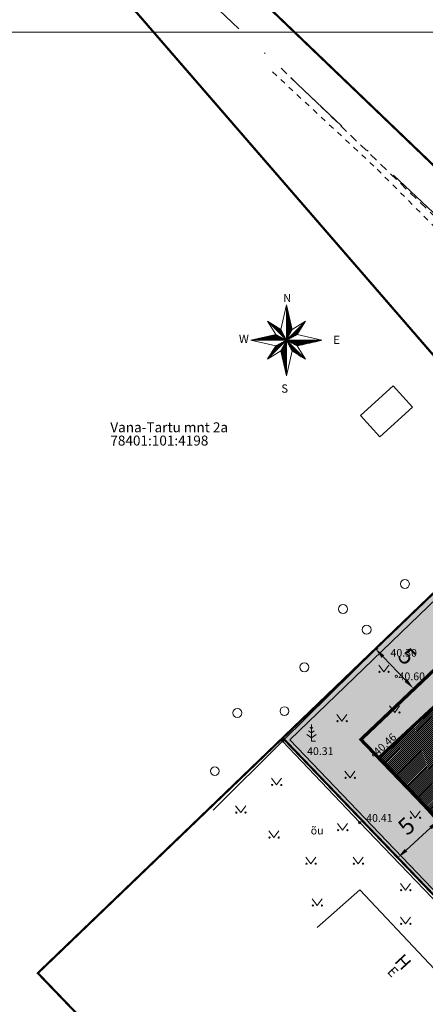
# Model space of a CAD drawing. Units: metres. Extents: x 545112 to 547946, y 6582529 to 6584348.
# Drawn here: x 545166 to 545202, y 6584123 to 6584212 of the extents above; entities that cross this region are included whole.
import ezdxf
from ezdxf.enums import TextEntityAlignment as Align

# ---------------------------------------------------------------- set-up
doc = ezdxf.new("R2010")
doc.units = ezdxf.units.M
for name, pattern in [('ASFBET', [2.5, 1.5, -1]), ('CENTER', [50.8, 31.75, -6.35, 6.35, -6.35]), ('DASHDOT', [25.4, 12.7, -6.35, 0, -6.35]), ('HOONEKP', [0.02, 0.01, 0.01]), ('KOLVIK', [1.25, 0.25, -1]), ('KRUUSKILL', [2, 1, -1]), ('vana teeprojekt$0$CENTER', [2, 1.25, -0.25, 0.25, -0.25])]:
    doc.linetypes.add(name, pattern=pattern)
for name, color, linetype, lineweight in [('-hatch_MURU', 71, 'Continuous', 15), ('HOONE_Pen_No__7', 7, 'Continuous', 18), ('KORGUS-EH2000', 251, 'Continuous', 0)]:
    doc.layers.add(name, color=color, linetype=linetype, lineweight=lineweight)
for name, color, linetype in [('AED', 7, 'Continuous'), ('HALJASTUS', 7, 'Continuous'), ('HOONE', 7, 'Continuous'), ('OPT-hoonest_õig', 7, 'Continuous'), ('OPT-maapealne hoonestusala', 7, 'CENTER'), ('OPT-sissesõit', 7, 'Continuous'), ('OPT_mood-piir', 1, 'Continuous'), ('OPT_roheline', 60, 'Continuous'), ('PIIR', 32, 'Continuous'), ('PUU', 7, 'Continuous'), ('TEE', 7, 'Continuous'), ('VORMISTUS', 7, 'Continuous')]:
    doc.layers.add(name, color=color, linetype=linetype)
doc.styles.add('1-1000', font='swissl.ttf', dxfattribs={"width": 0.8, "height": 1.5})
doc.styles.get("Standard").update_dxf_attribs({"font": 'txt.shx'})
doc.styles.add('Style-INTL_ISO', font='INTL_ISO.shx')
doc.styles.add('Style-INTL_ISO_ITALIC', font='INTL_ISO_ITALIC.shx')
doc.styles.add('Style-INTL_ISO_ITALIC I 0.00000', font='INTL_ISO_ITALIC.shx')
doc.linetypes.add('HEKK', pattern='A,0,[133,mkm.shx,S=0.6,R=0,X=0,Y=0],-2.5,[133,mkm.shx,S=0.3,R=0,X=0.3,Y=0],-2.5', length=5)
doc.linetypes.add('VO_AED', pattern='A,2.5,[135,mkm.shx,S=0.6,R=0,X=0,Y=0],5,[135,mkm.shx,S=0.6,R=180,X=0,Y=0],2.5', length=10)
doc.dimstyles.new('ISO-25', dxfattribs={"dimtxt": 2.5, "dimasz": 2.5, "dimexe": 1.25, "dimexo": 0.625, "dimtad": 1, "dimtxsty": 'Standard', "dimcen": 2.5, "dimadec": 0, "dimazin": 0, "dimtfac": 1, "dimtmove": 0, "dimatfit": 3, "dimfxl": 1, "dimarcsym": 0})

# ---------------------------------------------------------------- blocks, each defined once
blk = doc.blocks.new('MAND1_3')
at = {"layer": 'PUU', "linetype": 'Continuous', "lineweight": 0}
for p, q in [((0, 1.5), (-0.53, 1.86)), ((0, 2.3), (-0.25, 2.47)), ((0, 3), (0, 0)), ((0.25, 2.47), (0, 2.3)), ((0.53, 1.86), (0, 1.5)), ((-0.85, 1.18), (0, 0.61)), ((0, 0.61), (0.85, 1.18)), ((0.72, 0), (0, 0))]:
    blk.add_line(p, q, dxfattribs=at)
blk = doc.blocks.new('METS_4')
at = {"layer": 'HALJASTUS', "linetype": 'Continuous', "lineweight": 0}
blk.add_circle((0, 0), 0.8, dxfattribs=at)
blk = doc.blocks.new('RING02_16')
at = {"layer": 'KORGUS-EH2000', "color": 32, "lineweight": 0, "ltscale": 0.5}
blk.add_circle((0, 0), 0.2, dxfattribs=at)
blk = doc.blocks.new('MURU_7')
at = {"layer": 'HALJASTUS', "linetype": 'Continuous', "lineweight": 0}
for p, q in [((-0.93, 1.21), (0, 0)), ((0, 0), (0.89, 1.21))]:
    blk.add_line(p, q, dxfattribs=at)
for centre in [(-0.8, 0), (0.86, 0)]:
    blk.add_circle(centre, 0.11, dxfattribs=at)
blk = doc.blocks.new('*D253')
at = {"layer": 'Defpoints', "color": 0, "ltscale": 0.5, "transparency": 16777216}
for p in [(545197.759, 6584155.621), (545201.157, 6584151.948), (545201.22, 6584152.009)]:
    blk.add_point(p, dxfattribs=at)
at = {"layer": 'HOONE_Pen_No__7', "color": 0, "lineweight": -2, "ltscale": 0.5, "transparency": 16777216}
for p, q in [((545197.308, 6584155.188), (545196.793, 6584154.695)), ((545198.387, 6584154.837), (545200.465, 6584152.67)), ((545200.769, 6584151.576), (545200.254, 6584151.083))]:
    blk.add_line(p, q, dxfattribs=at)
at = {"layer": 'HOONE_Pen_No__7', "color": 0, "ltscale": 0.5, "transparency": 16777216}
for points in [[(545198.508, 6584154.953), (545198.267, 6584154.722), (545197.695, 6584155.559)], [(545200.585, 6584152.785), (545200.344, 6584152.554), (545201.157, 6584151.948)]]:
    blk.add_solid(points, dxfattribs=at)
at = {"layer": 'HOONE_Pen_No__7', "color": 0, "ltscale": 0.5, "transparency": 16777216, "insert": (545200.434, 6584154.719), "char_height": 1.5, "attachment_point": 5, "rotation": 313.77993, "style": '1-1000'}
blk.add_mtext('5', dxfattribs=at)
blk = doc.blocks.new('*D254')
at = {"layer": 'Defpoints', "color": 0, "ltscale": 0.5, "transparency": 16777216}
for p in [(545203.431, 6584140.028), (545203.609, 6584139.833), (545199.917, 6584136.46)]:
    blk.add_point(p, dxfattribs=at)
at = {"layer": 'HOONE_Pen_No__7', "color": 0, "lineweight": -2, "ltscale": 0.5, "transparency": 16777216}
for p, q in [((545203.187, 6584140.294), (545202.588, 6584140.951)), ((545200.477, 6584137.329), (545202.693, 6584139.353)), ((545199.496, 6584136.922), (545198.896, 6584137.578))]:
    blk.add_line(p, q, dxfattribs=at)
at = {"layer": 'HOONE_Pen_No__7', "color": 0, "ltscale": 0.5, "transparency": 16777216}
for points in [[(545202.58, 6584139.476), (545202.805, 6584139.23), (545203.431, 6584140.028)], [(545200.365, 6584137.452), (545200.59, 6584137.206), (545199.739, 6584136.655)]]:
    blk.add_solid(points, dxfattribs=at)
at = {"layer": 'HOONE_Pen_No__7', "color": 0, "ltscale": 0.5, "transparency": 16777216, "insert": (545200.644, 6584139.372), "char_height": 1.5, "attachment_point": 5, "rotation": 42.41333, "style": '1-1000'}
blk.add_mtext('5', dxfattribs=at)
blk = doc.blocks.new('*D261')
at = {"layer": 'Defpoints', "color": 0, "linetype": 'DASHDOT', "ltscale": 0.5, "transparency": 16777216}
for p in [(545116.83, 6584280.24), (545225.793, 6584177.154), (545223.906, 6584175.159)]:
    blk.add_point(p, dxfattribs=at)
at = {"layer": 'OPT_roheline', "color": 0, "linetype": 'DASHDOT', "lineweight": -2, "ltscale": 0.5, "transparency": 16777216}
for p, q in [((545116.401, 6584279.786), (545114.084, 6584277.337)), ((545115.669, 6584277.557), (545223.18, 6584175.846)), ((545225.364, 6584176.7), (545223.047, 6584174.251))]:
    blk.add_line(p, q, dxfattribs=at)
at = {"layer": 'OPT_roheline', "color": 0, "linetype": 'DASHDOT', "ltscale": 0.5, "transparency": 16777216}
for points in [[(545115.784, 6584277.679), (545115.555, 6584277.436), (545114.943, 6584278.245)], [(545223.294, 6584175.967), (545223.065, 6584175.725), (545223.906, 6584175.159)]]:
    blk.add_solid(points, dxfattribs=at)
at = {"layer": 'OPT_roheline', "color": 0, "linetype": 'DASHDOT', "ltscale": 0.5, "transparency": 16777216, "insert": (545204.861, 6584195.098), "char_height": 1.5, "attachment_point": 5, "rotation": 316.58767, "style": '1-1000'}
blk.add_mtext('150', dxfattribs=at)

msp = doc.modelspace()

# ---------------------------------------------------------------- hatches: boundary and pattern name
at = {"layer": '-hatch_MURU', "true_color": 0xe3ecd0}
msp.add_hatch(color=254, dxfattribs=at).paths.add_polyline_path([(545189.33, 6584147.48), (545212.59, 6584169.83), (545213.682, 6584168.603), (545212.855, 6584167.924), (545212.26, 6584168.399), (545211.503, 6584167.611), (545212.023, 6584166.893), (545209.604, 6584164.224), (545208.732, 6584163.242), (545208.061, 6584162.047), (545207.704, 6584160.652), (545207.655, 6584159.213), (545207.894, 6584157.897), (545208.559, 6584156.132), (545208.761, 6584155.682), (545198.04, 6584145.686), (545207.487, 6584135.794), (545206.581, 6584135.086), (545212.56, 6584128.656), (545212.791, 6584128.141), (545212.688, 6584127.457), (545211.067, 6584125.848), (545217.503, 6584119.154), (545217.001, 6584118.671)])
at = {"layer": '-hatch_MURU', "true_color": 0x58ba48}
h = msp.add_hatch(dxfattribs=at)
h.set_pattern_fill('DASH', color=85, scale=0.08, style=0)
h.paths.add_polyline_path([(545189.33, 6584147.48), (545212.59, 6584169.83), (545213.61, 6584168.672), (545212.855, 6584167.924), (545212.26, 6584168.399), (545211.503, 6584167.611), (545212.023, 6584166.893), (545209.604, 6584164.224), (545208.732, 6584163.242), (545208.061, 6584162.047), (545207.704, 6584160.652), (545207.655, 6584159.213), (545207.894, 6584157.897), (545208.559, 6584156.132), (545208.761, 6584155.682), (545198.04, 6584145.686), (545207.487, 6584135.794), (545206.581, 6584135.086), (545212.56, 6584128.656), (545212.791, 6584128.141), (545212.688, 6584127.457), (545211.067, 6584125.848), (545217.503, 6584119.154), (545217.001, 6584118.671)])
at = {"layer": 'OPT-maapealne hoonestusala', "ltscale": 0.5, "true_color": 0xf8991e}
h = msp.add_hatch(dxfattribs=at)
h.set_pattern_fill('ANSI31', color=30, scale=0.04)
h.set_pattern_definition([(45, (0, 0), (-0.0898025612107, 0.0898025612107), [])])
h.paths.add_polyline_path([(545214.294, 6584128.665), (545198.04, 6584145.686), (545208.767, 6584155.63), (545221.997, 6584141.252), (545223.035, 6584136.777)])

# ---------------------------------------------------------------- linework, layer by layer
at = {"layer": '-hatch_MURU', "flags": 128}
for points in [[(545189.33, 6584147.48), (545212.59, 6584169.83), (545213.61, 6584168.672), (545212.855, 6584167.924), (545212.26, 6584168.399), (545211.503, 6584167.611), (545212.023, 6584166.893), (545209.604, 6584164.224), (545208.732, 6584163.242), (545208.061, 6584162.047), (545207.704, 6584160.652), (545207.655, 6584159.213), (545207.894, 6584157.897), (545208.559, 6584156.132), (545208.761, 6584155.682), (545198.04, 6584145.686), (545207.487, 6584135.794), (545206.581, 6584135.086), (545212.56, 6584128.656), (545212.791, 6584128.141), (545212.688, 6584127.457), (545211.067, 6584125.848), (545217.503, 6584119.154)], [(545217.001, 6584118.671), (545189.33, 6584147.48)]]:
    msp.add_lwpolyline(points, dxfattribs=at)
at = {"layer": 'AED', "linetype": 'VO_AED', "lineweight": 0, "ltscale": 0.5}
msp.add_line((545189.325, 6584147.201), (545183.033, 6584140.96), dxfattribs=at)
msp.add_lwpolyline([(545213.574, 6584168.706), (545212.439, 6584169.775), (545205.329, 6584162.924), (545197.821, 6584155.583), (545189.325, 6584147.201), (545196.292, 6584139.826), (545203.552, 6584132.26), (545211.24, 6584124.355), (545216.914, 6584118.587)], dxfattribs=at)
at = {"layer": 'HALJASTUS', "linetype": 'HEKK', "lineweight": 0, "ltscale": 0.5}
msp.add_lwpolyline([(545217.052, 6584119.005), (545189.96, 6584147.314), (545212.527, 6584169.051)], dxfattribs=at)
at = {"layer": 'HOONE', "linetype": 'HOONEKP', "lineweight": 0, "ltscale": 0.5}
for points in [[(545198.04, 6584145.686), (545208.738, 6584155.661), (545221.956, 6584141.402), (545220.244, 6584139.815), (545223.031, 6584136.809), (545214.133, 6584128.468), (545211.246, 6584131.574), (545213.101, 6584133.298), (545209.153, 6584137.343), (545207.281, 6584135.603), (545198.04, 6584145.686)], [(545192.43, 6584130.326), (545196.31, 6584133.755), (545210.275, 6584118.881), (545206.08, 6584114.879)]]:
    msp.add_lwpolyline(points, dxfattribs=at)
at = {"layer": 'OPT-hoonest_õig', "color": 0, "linetype": 'vana teeprojekt$0$CENTER', "ltscale": 5, "const_width": 0.3}
msp.add_lwpolyline([(545217.177, 6584125.705), (545196.399, 6584147.338), (545207.209, 6584157.609), (545227.368, 6584135.553)], close=True, dxfattribs=at)
at = {"layer": 'OPT-maapealne hoonestusala', "color": 0, "linetype": 'Continuous', "ltscale": 5, "const_width": 0.3}
msp.add_lwpolyline([(545214.294, 6584128.665), (545198.04, 6584145.686), (545208.767, 6584155.63), (545221.997, 6584141.252), (545223.035, 6584136.777), (545214.294, 6584128.665)], dxfattribs=at)
at = {"layer": 'OPT-sissesõit', "linetype": 'Continuous', "lineweight": 0, "ltscale": 0.5}
msp.add_lwpolyline([(545196.364, 6584176.64), (545198.111, 6584174.715), (545201.073, 6584177.404), (545199.325, 6584179.329)], close=True, dxfattribs=at)
at = {"layer": 'OPT_mood-piir', "color": 36, "ltscale": 0.1, "const_width": 0.2}
for points in [[(545217.04, 6584118.63), (545189.33, 6584147.48), (545212.59, 6584169.83), (545243, 6584143.58), (545220.6, 6584122.06), (545217.04, 6584118.63)], [(545203.91, 6584087.99), (545167.19, 6584126.21), (545189.33, 6584147.48), (545217.04, 6584118.63), (545211.51, 6584113.32), (545220.27, 6584103.71), (545203.91, 6584087.99)]]:
    msp.add_lwpolyline(points, close=True, dxfattribs=at)
at = {"layer": 'OPT_roheline', "color": 159, "linetype": 'DASHDOT', "ltscale": 0.5, "true_color": 0x22346e, "const_width": 0.2, "flags": 128}
for points in [[(545117.575, 6584280.691), (545215.85, 6584167.202)], [(545225.956, 6584177.23), (545118.073, 6584280.612)]]:
    msp.add_lwpolyline(points, dxfattribs=at)
at = {"layer": 'TEE', "linetype": 'ASFBET', "lineweight": 0, "ltscale": 0.5}
msp.add_lwpolyline([(545215.589, 6584170.439), (545216.3, 6584171.455), (545216.68, 6584172.046), (545217.116, 6584173.095), (545217.534, 6584174.155), (545217.882, 6584175.689), (545218.014, 6584176.684), (545218.131, 6584178.722), (545217.586, 6584180.618), (545189.098, 6584208.138)], dxfattribs=at)
at = {"layer": 'TEE', "linetype": 'KRUUSKILL', "lineweight": 0, "ltscale": 0.5}
msp.add_lwpolyline([(545188.419, 6584207.707), (545197.87, 6584198.914), (545209.411, 6584187.308), (545218.04, 6584178.849)], dxfattribs=at)
at = {"layer": 'VORMISTUS', "color": 7, "linetype": 'Continuous', "lineweight": 0, "flags": 128}
for points in [[(545189.669, 6584186.663), (545189.149, 6584184.403)], [(545189.669, 6584187.393), (545189.669, 6584187.393)], [(545189.669, 6584186.663), (545190.179, 6584184.403)], [(545189.669, 6584186.663), (545189.669, 6584180.223)], [(545189.693, 6584186.551), (545189.693, 6584183.489)], [(545189.718, 6584186.44), (545189.718, 6584183.536)], [(545189.743, 6584186.33), (545189.743, 6584183.583)], [(545189.768, 6584186.219), (545189.768, 6584183.63)], [(545189.793, 6584186.108), (545189.793, 6584183.677)], [(545189.818, 6584185.997), (545189.818, 6584183.724)], [(545189.843, 6584185.886), (545189.843, 6584183.771)], [(545189.868, 6584185.776), (545189.868, 6584183.818)], [(545187.939, 6584185.163), (545191.389, 6584181.723)], [(545187.939, 6584185.163), (545189.149, 6584184.403)], [(545187.939, 6584185.163), (545188.699, 6584183.953)], [(545191.389, 6584185.163), (545187.939, 6584181.723)], [(545188.033, 6584185.102), (545189.633, 6584183.507)], [(545188.127, 6584185.043), (545189.591, 6584183.583)], [(545188.222, 6584184.983), (545189.55, 6584183.659)], [(545188.317, 6584184.924), (545189.509, 6584183.735)], [(545191.329, 6584185.068), (545189.732, 6584183.476)], [(545191.27, 6584184.975), (545189.807, 6584183.516)], [(545191.212, 6584184.881), (545189.882, 6584183.556)], [(545189.893, 6584185.665), (545189.893, 6584183.865)], [(545189.918, 6584185.554), (545189.918, 6584183.912)], [(545189.943, 6584185.443), (545189.943, 6584183.96)], [(545189.968, 6584185.332), (545189.968, 6584184.007)], [(545189.993, 6584185.222), (545189.993, 6584184.054)], [(545190.018, 6584185.111), (545190.018, 6584184.101)], [(545190.043, 6584185), (545190.043, 6584184.148)], [(545190.068, 6584184.889), (545190.068, 6584184.195)], [(545191.389, 6584185.163), (545190.179, 6584184.403)], [(545191.389, 6584185.163), (545190.629, 6584183.953)], [(545188.411, 6584184.864), (545189.468, 6584183.811)], [(545188.506, 6584184.805), (545189.427, 6584183.887)], [(545188.608, 6584184.741), (545189.383, 6584183.968)], [(545188.702, 6584184.682), (545189.341, 6584184.044)], [(545188.804, 6584184.618), (545189.297, 6584184.126)], [(545188.899, 6584184.558), (545189.256, 6584184.202)], [(545188.993, 6584184.499), (545189.215, 6584184.278)], [(545189.088, 6584184.439), (545189.174, 6584184.354)], [(545189.149, 6584184.403), (545189.669, 6584183.443)], [(545189.669, 6584183.443), (545190.179, 6584184.403)], [(545191.153, 6584184.788), (545189.957, 6584183.596)], [(545191.094, 6584184.694), (545190.032, 6584183.635)], [(545190.093, 6584184.779), (545190.093, 6584184.242)], [(545191.035, 6584184.601), (545190.107, 6584183.675)], [(545190.118, 6584184.668), (545190.118, 6584184.289)], [(545190.143, 6584184.557), (545190.143, 6584184.336)], [(545190.973, 6584184.501), (545190.188, 6584183.718)], [(545190.914, 6584184.407), (545190.263, 6584183.758)], [(545190.851, 6584184.307), (545190.343, 6584183.801)], [(545190.792, 6584184.213), (545190.418, 6584183.84)], [(545190.733, 6584184.12), (545190.493, 6584183.88)], [(545190.675, 6584184.026), (545190.568, 6584183.92)], [(545186.449, 6584183.443), (545188.699, 6584183.953)], [(545186.449, 6584183.443), (545188.699, 6584182.933)], [(545186.449, 6584183.443), (545192.879, 6584183.443)], [(545186.558, 6584183.467), (545189.62, 6584183.467)], [(545186.668, 6584183.492), (545189.573, 6584183.492)], [(545186.779, 6584183.517), (545189.525, 6584183.517)], [(545186.889, 6584183.542), (545189.478, 6584183.542)], [(545186.999, 6584183.567), (545189.43, 6584183.567)], [(545187.11, 6584183.592), (545189.383, 6584183.592)], [(545187.22, 6584183.617), (545189.335, 6584183.617)], [(545187.33, 6584183.642), (545189.287, 6584183.642)], [(545187.441, 6584183.667), (545189.24, 6584183.667)], [(545187.551, 6584183.692), (545189.192, 6584183.692)], [(545187.661, 6584183.717), (545189.145, 6584183.717)], [(545187.771, 6584183.742), (545189.097, 6584183.742)], [(545187.882, 6584183.767), (545189.05, 6584183.767)], [(545187.992, 6584183.792), (545189.002, 6584183.792)], [(545189.583, 6584183.397), (545187.997, 6584181.815)], [(545189.509, 6584183.358), (545188.055, 6584181.909)], [(545188.102, 6584183.817), (545188.955, 6584183.817)], [(545189.435, 6584183.319), (545188.114, 6584182.002)], [(545189.361, 6584183.28), (545188.173, 6584182.096)], [(545188.213, 6584183.842), (545188.907, 6584183.842)], [(545189.287, 6584183.241), (545188.232, 6584182.189)], [(545189.212, 6584183.202), (545188.29, 6584182.283)], [(545188.323, 6584183.867), (545188.86, 6584183.867)], [(545189.133, 6584183.161), (545188.353, 6584182.383)], [(545189.059, 6584183.122), (545188.412, 6584182.477)], [(545188.433, 6584183.892), (545188.812, 6584183.892)], [(545188.543, 6584183.917), (545188.764, 6584183.917)], [(545188.654, 6584183.942), (545188.717, 6584183.942)], [(545189.669, 6584183.443), (545188.699, 6584183.953)], [(545188.699, 6584182.933), (545189.669, 6584183.443)], [(545189.669, 6584183.443), (545189.149, 6584182.483)], [(545189.493, 6584183.119), (545189.493, 6584180.982)], [(545189.518, 6584183.165), (545189.518, 6584180.874)], [(545189.543, 6584183.211), (545189.543, 6584180.765)], [(545189.568, 6584183.257), (545189.568, 6584180.656)], [(545189.593, 6584183.303), (545189.593, 6584180.548)], [(545189.618, 6584183.35), (545189.618, 6584180.439)], [(545189.643, 6584183.396), (545189.643, 6584180.331)], [(545190.629, 6584183.953), (545189.669, 6584183.443)], [(545189.669, 6584183.443), (545190.629, 6584182.933)], [(545190.179, 6584182.483), (545189.669, 6584183.443)], [(545189.713, 6584183.357), (545191.293, 6584181.781)], [(545189.715, 6584183.417), (545192.768, 6584183.417)], [(545189.752, 6584183.283), (545191.198, 6584181.841)], [(545189.762, 6584183.392), (545192.657, 6584183.392)], [(545189.792, 6584183.208), (545191.104, 6584181.9)], [(545189.809, 6584183.367), (545192.547, 6584183.367)], [(545189.831, 6584183.134), (545191.009, 6584181.96)], [(545189.856, 6584183.342), (545192.437, 6584183.342)], [(545189.903, 6584183.317), (545192.326, 6584183.317)], [(545189.95, 6584183.292), (545192.216, 6584183.292)], [(545189.997, 6584183.267), (545192.106, 6584183.267)], [(545190.044, 6584183.242), (545191.996, 6584183.242)], [(545190.091, 6584183.217), (545191.885, 6584183.217)], [(545190.138, 6584183.192), (545191.775, 6584183.192)], [(545190.186, 6584183.167), (545191.665, 6584183.167)], [(545190.233, 6584183.142), (545191.554, 6584183.142)], [(545190.28, 6584183.117), (545191.444, 6584183.117)], [(545190.327, 6584183.092), (545191.334, 6584183.092)], [(545192.879, 6584183.443), (545190.629, 6584183.953)], [(545192.879, 6584183.443), (545190.629, 6584182.933)], [(545187.939, 6584181.723), (545188.699, 6584182.933)], [(545187.939, 6584181.723), (545189.149, 6584182.483)], [(545188.979, 6584183.08), (545188.475, 6584182.577)], [(545188.905, 6584183.041), (545188.534, 6584182.67)], [(545188.831, 6584183.002), (545188.592, 6584182.764)], [(545188.757, 6584182.963), (545188.651, 6584182.857)], [(545189.669, 6584180.223), (545189.149, 6584182.483)], [(545189.168, 6584182.519), (545189.168, 6584182.395)], [(545189.193, 6584182.565), (545189.193, 6584182.286)], [(545189.218, 6584182.611), (545189.218, 6584182.178)], [(545189.243, 6584182.657), (545189.243, 6584182.069)], [(545189.268, 6584182.703), (545189.268, 6584181.96)], [(545189.293, 6584182.75), (545189.293, 6584181.852)], [(545189.318, 6584182.796), (545189.318, 6584181.743)], [(545189.343, 6584182.842), (545189.343, 6584181.634)], [(545189.368, 6584182.888), (545189.368, 6584181.526)], [(545189.393, 6584182.934), (545189.393, 6584181.417)], [(545189.418, 6584182.98), (545189.418, 6584181.308)], [(545189.443, 6584183.026), (545189.443, 6584181.2)], [(545189.468, 6584183.073), (545189.468, 6584181.091)], [(545189.669, 6584180.223), (545190.179, 6584182.483)], [(545189.871, 6584183.06), (545190.914, 6584182.019)], [(545189.91, 6584182.985), (545190.82, 6584182.079)], [(545189.953, 6584182.906), (545190.718, 6584182.143)], [(545189.992, 6584182.831), (545190.623, 6584182.202)], [(545190.034, 6584182.752), (545190.522, 6584182.266)], [(545190.074, 6584182.678), (545190.427, 6584182.325)], [(545190.113, 6584182.603), (545190.332, 6584182.385)], [(545190.153, 6584182.529), (545190.238, 6584182.444)], [(545191.389, 6584181.723), (545190.179, 6584182.483)], [(545190.374, 6584183.067), (545191.223, 6584183.067)], [(545190.421, 6584183.042), (545191.113, 6584183.042)], [(545190.468, 6584183.017), (545191.003, 6584183.017)], [(545190.515, 6584182.992), (545190.893, 6584182.992)], [(545190.562, 6584182.967), (545190.782, 6584182.967)], [(545190.609, 6584182.942), (545190.672, 6584182.942)], [(545191.389, 6584181.723), (545190.629, 6584182.933)]]:
    msp.add_lwpolyline(points, dxfattribs=at)
at = {"layer": 'VORMISTUS', "color": 7, "linetype": 'Continuous', "lineweight": 0}
msp.add_3dface([(545164.004, 6584072.811), (545164.004, 6584211.311), (545354.004, 6584211.311), (545354.004, 6584072.811)], dxfattribs=at)

# ---------------------------------------------------------------- block references
at = {"layer": 'HALJASTUS', "linetype": 'Continuous', "lineweight": 0, "xscale": 0.5, "yscale": 0.5}
for name, p in [('METS_4', (545200.377, 6584161.403)), ('METS_4', (545194.782, 6584159.137)), ('METS_4', (545196.913, 6584157.27)), ('METS_4', (545191.285, 6584153.871)), ('MURU_7', (545198.477, 6584153.456)), ('METS_4', (545189.486, 6584149.905)), ('MURU_7', (545199.455, 6584149.778)), ('METS_4', (545185.223, 6584149.738)), ('MURU_7', (545194.682, 6584148.998)), ('METS_4', (545183.191, 6584144.473)), ('MURU_7', (545195.417, 6584143.873)), ('MURU_7', (545188.774, 6584143.225)), ('MURU_7', (545185.536, 6584140.728)), ('MURU_7', (545201.318, 6584140.263)), ('MURU_7', (545194.742, 6584139.142)), ('MURU_7', (545188.538, 6584138.468)), ('MURU_7', (545191.876, 6584136.106)), ('MURU_7', (545196.159, 6584136.106)), ('MURU_7', (545200.439, 6584133.711)), ('MURU_7', (545192.449, 6584132.326)), ('MURU_7', (545200.439, 6584130.673))]:
    msp.add_blockref(name, p, dxfattribs=at)
at = {"layer": 'KORGUS-EH2000', "color": 32, "lineweight": 0, "ltscale": 0.5, "xscale": 0.5, "yscale": 0.5}
for p in [(545197.821, 6584155.583), (545199.592, 6584153.049), (545189.325, 6584147.201), (545197.534, 6584145.947), (545196.292, 6584139.826)]:
    msp.add_blockref('RING02_16', p, dxfattribs=at)
at = {"layer": 'PUU', "linetype": 'Continuous', "lineweight": 0, "xscale": 0.5, "yscale": 0.5}
msp.add_blockref('MAND1_3', (545191.921, 6584147.197), dxfattribs=at)

# ---------------------------------------------------------------- texts
at = {"layer": 'HALJASTUS', "linetype": 'KOLVIK', "lineweight": 0, "style": 'Style-INTL_ISO'}
msp.add_text('õu', height=0.7, dxfattribs=at).set_placement((545192.44, 6584139.101), align=Align.MIDDLE_CENTER)
at = {"layer": 'HOONE', "linetype": 'HOONEKP', "lineweight": 0, "style": 'Style-INTL_ISO'}
for s, height, p in [('H', 1.2, (545200.21, 6584127.218)), ('E', 0.9, (545199.291, 6584126.334))]:
    msp.add_text(s, height=height, rotation=312.67536, dxfattribs=at).set_placement(p, align=Align.MIDDLE_CENTER)
at = {"layer": 'KORGUS-EH2000', "color": 32, "lineweight": 0, "style": 'Style-INTL_ISO_ITALIC'}
for s, p in [(' 40.30', (545198.863, 6584155.175)), (' 40.60', (545199.592, 6584153.049)), (' 40.31', (545191.319, 6584146.283)), (' 40.41', (545196.666, 6584140.245))]:
    msp.add_text(s, height=0.7, dxfattribs=at).set_placement(p, align=Align.MIDDLE_LEFT)
msp.add_text(' 40.46', height=0.7, rotation=42.997, dxfattribs=at).set_placement((545197.534, 6584145.947), align=Align.MIDDLE_LEFT)
at = {"layer": 'PIIR', "color": 7, "linetype": 'Continuous', "lineweight": 0, "style": 'Style-INTL_ISO'}
for s, p in [('Vana-Tartu mnt 2a', (545173.744, 6584175.573)), ('78401:101:4198', (545173.744, 6584174.373))]:
    msp.add_text(s, height=0.9, dxfattribs=at).set_placement(p, align=Align.MIDDLE_LEFT)
at = {"layer": 'VORMISTUS', "color": 7, "linetype": 'Continuous', "lineweight": 0, "style": 'Style-INTL_ISO_ITALIC I 0.00000'}
for s, p in [('N', (545189.365, 6584186.891)), ('W', (545185.372, 6584183.193)), ('E', (545193.901, 6584183.105)), ('S', (545189.206, 6584178.701))]:
    msp.add_text(s, height=0.75, dxfattribs=at).set_placement(p)

# ---------------------------------------------------------------- dimensions: what is measured, and where the dimension line sits
at = {"layer": 'HOONE_Pen_No__7', "ltscale": 0.5}
for p1, p2, distance, picture, middle in [((545197.759, 6584155.621), (545201.22, 6584152.009), -0.088, '*D253', (545200.434, 6584154.719)), ((545199.917, 6584136.46), (545203.609, 6584139.833), 0.264, '*D254', (545200.644, 6584139.372))]:
    dim = msp.add_aligned_dim(p1=p1, p2=p2, distance=distance, dimstyle='ISO-25', override={"dimtxt": 1.8, "dimasz": 1, "dimtxsty": '1-1000'}, dxfattribs=at)
    dim.commit()
    dim.dimension.update_dxf_attribs({"geometry": picture, "text_midpoint": middle})
at = {"layer": 'OPT_roheline', "color": 159, "linetype": 'DASHDOT', "ltscale": 0.5, "true_color": 0x22346e}
dim = msp.add_linear_dim(base=(545223.906, 6584175.159), p1=(545116.83, 6584280.24), p2=(545225.793, 6584177.154), angle=316.58767, dimstyle='ISO-25', override={"dimtxt": 1.8, "dimasz": 1, "dimtxsty": '1-1000'}, dxfattribs=at)
dim.commit()
dim.dimension.update_dxf_attribs({"geometry": '*D261', "text_midpoint": (545203.902, 6584194.084), "dimtype": 161})

doc.saveas('drawing.dxf')
